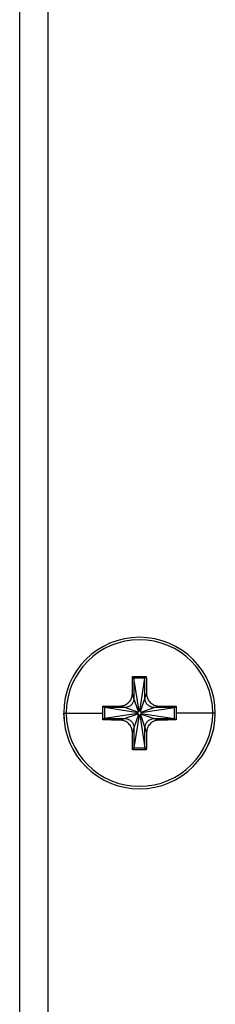
# Model space of a CAD drawing. Extents: x 66 to 852, y 43 to 590.
# Drawn here: x 717 to 720, y 190 to 204 of the extents above; entities that cross this region are included whole.
import ezdxf

# ---------------------------------------------------------------- set-up
doc = ezdxf.new("R2010")
doc.units = 0
doc.header["$LTSCALE"] = 12.7
doc.layers.add('TANGENT_LINES', color=7, linetype='CONTINUOUS')
doc.layers.add('VISIBLE', color=7, linetype='CONTINUOUS')

msp = doc.modelspace()

# ---------------------------------------------------------------- linework, layer by layer
at = {"layer": 'TANGENT_LINES'}
for p, q in [((718.4612, 194.3703), (718.4401, 194.4338)), ((718.6112, 194.3703), (718.6324, 194.4338)), ((718.5207, 194.19), (718.4612, 194.3703)), ((718.5503, 194.191), (718.6112, 194.3703)), ((717.5035, 194.1703), (717.5381, 194.1703)), ((717.5381, 194.1703), (718.0369, 194.1703)), ((718.3362, 194.2453), (718.2727, 194.2665)), ((718.5142, 194.1821), (718.3362, 194.2453)), ((718.5153, 194.1567), (718.3362, 194.0953)), ((718.5221, 194.1497), (718.4612, 193.9703)), ((718.5503, 194.1497), (718.6112, 193.9703)), ((718.5572, 194.184), (718.7362, 194.2453)), ((718.5572, 194.1567), (718.7362, 194.0953)), ((718.7362, 194.2453), (718.7997, 194.2665)), ((719.5343, 194.1703), (719.0355, 194.1703)), ((719.569, 194.1703), (719.5343, 194.1703)), ((718.3362, 194.0953), (718.2727, 194.0742)), ((718.7362, 194.0953), (718.7997, 194.0742)), ((718.4612, 193.9703), (718.4401, 193.9069)), ((718.6112, 193.9703), (718.6324, 193.9069))]:
    msp.add_line(p, q, dxfattribs=at)
msp.add_arc((718.5362, 194.1703), 1.0327, 180, 360, dxfattribs=at)
at = {"layer": 'VISIBLE'}
for p, q in [((716.9043, 110.1672), (716.9043, 222.1672)), ((717.2862, 222.1703), (717.2862, 110.1641)), ((718.4612, 194.6453), (718.4431, 194.6694)), ((718.531, 194.1948), (718.4612, 194.6453)), ((718.6112, 194.6453), (718.4612, 194.6453)), ((718.4612, 194.6453), (718.4612, 194.3703)), ((718.5415, 194.1948), (718.6112, 194.6453)), ((718.6112, 194.6453), (718.6293, 194.6694)), ((718.6112, 194.3703), (718.6112, 194.6453)), ((718.0612, 194.2453), (718.0371, 194.2634)), ((718.5117, 194.1754), (718.0612, 194.2453)), ((718.0612, 194.2453), (718.0612, 194.0953)), ((718.3362, 194.2453), (718.0612, 194.2453)), ((718.5117, 194.1652), (718.0612, 194.0953)), ((718.5142, 194.1821), (718.5117, 194.1754)), ((718.5117, 194.1754), (718.5117, 194.1652)), ((718.5117, 194.1652), (718.5153, 194.1567)), ((718.5207, 194.19), (718.5142, 194.1821)), ((718.5153, 194.1567), (718.5221, 194.1497)), ((718.5221, 194.1497), (718.5308, 194.1459)), ((718.5503, 194.191), (718.5416, 194.1948)), ((718.5572, 194.184), (718.5503, 194.191)), ((718.5503, 194.1497), (718.5572, 194.1567)), ((718.5604, 194.1768), (718.5572, 194.184)), ((718.5572, 194.1567), (718.5607, 194.1651)), ((718.5604, 194.1768), (719.0112, 194.2453)), ((718.5607, 194.1652), (719.0112, 194.0953)), ((719.0112, 194.2453), (718.7362, 194.2453)), ((719.0112, 194.2453), (719.0353, 194.2634)), ((719.0112, 194.0953), (719.0112, 194.2453)), ((718.0612, 194.0953), (718.0371, 194.0773)), ((718.0612, 194.0953), (718.3362, 194.0953)), ((718.531, 194.1459), (718.4612, 193.6953)), ((718.5415, 194.1459), (718.6112, 193.6953)), ((718.7362, 194.0953), (719.0112, 194.0953)), ((719.0112, 194.0953), (719.0353, 194.0773)), ((718.4612, 193.9703), (718.4612, 193.6953)), ((718.6112, 193.6953), (718.6112, 193.9703)), ((718.4612, 193.6953), (718.4431, 193.6712)), ((718.4612, 193.6953), (718.6112, 193.6953)), ((718.6112, 193.6953), (718.6293, 193.6712))]:
    msp.add_line(p, q, dxfattribs=at)
for radius, start, end in [(1.0327, 360, 180), (0.9981, 360, 180), (1.0329, 180, 270), (0.9981, 180, 0), (1.0329, 270, 0)]:
    msp.add_arc((718.5362, 194.1703), radius, start, end, dxfattribs=at)
at = {"layer": 'VISIBLE', "extrusion": (0, 0, -1)}
for centre, major_axis, ratio, start_param, end_param in [((718.7302, 194.1703), (0, -2.9275), 0.0995037, 1.6609167, 1.7421203), ((718.5362, 194.2822), (-2.9318, 0), 0.1321637, 1.5390446, 1.602548), ((718.3423, 194.1703), (0, 2.9275), 0.0995037, 1.3994723, 1.4806759), ((718.4244, 194.1703), (0, -2.9318), 0.1321637, 1.5707963, 1.602548), ((718.4244, 194.1703), (0, -2.9318), 0.1321637, 1.5390446, 1.5707963), ((718.5362, 193.9764), (-2.9275, 0), 0.0995037, 1.3994723, 1.4806759), ((718.5362, 193.9764), (-2.9275, 0), 0.0995037, 1.6609167, 1.7421203), ((718.648, 194.1703), (0, 2.9318), 0.1321637, 1.5390446, 1.5707963), ((718.648, 194.1703), (0, 2.9318), 0.1321637, 1.5707963, 1.602548), ((718.5362, 194.3643), (2.9275, 0), 0.0995037, 1.6609167, 1.7421203), ((718.5362, 194.3643), (2.9275, 0), 0.0995037, 1.3994723, 1.4806759), ((718.7302, 194.1703), (0, -2.9275), 0.0995037, 1.3994723, 1.4806759), ((718.3423, 194.1703), (0, 2.9275), 0.0995037, 1.6609167, 1.7421203), ((718.5362, 194.0585), (2.9318, 0), 0.1321637, 1.5390446, 1.602548)]:
    msp.add_ellipse(centre, major_axis=major_axis, ratio=ratio, start_param=start_param, end_param=end_param, dxfattribs=at)
at = {"layer": 'VISIBLE'}
for points, knots in [([(718.2727, 194.2665), (718.2838, 194.2674), (718.306, 194.2692), (718.3378, 194.2788), (718.3943, 194.3123), (718.428, 194.3688), (718.4375, 194.4005), (718.4392, 194.4227), (718.4401, 194.4338)], [0, 0, 0, 0, 0.1464821, 0.2930588, 0.5000161, 0.7069679, 0.853531, 1, 1, 1, 1]), ([(718.6324, 194.4338), (718.6332, 194.4227), (718.635, 194.4005), (718.6445, 194.3688), (718.6781, 194.3123), (718.7347, 194.2787), (718.7664, 194.2691), (718.7886, 194.2674), (718.7997, 194.2665)], [0, 0, 0, 0, 0.1464713, 0.2930343, 0.4999902, 0.7069466, 0.8535203, 1, 1, 1, 1]), ([(718.4612, 194.3703), (718.4612, 194.3519), (718.4538, 194.3215), (718.432, 194.2866), (718.403, 194.2623), (718.3691, 194.2485), (718.3479, 194.2453), (718.3362, 194.2453)], [0, 0, 0, 0, 0.25, 0.5, 0.75, 0.875, 1, 1, 1, 1]), ([(718.531, 194.1948), (718.5291, 194.1943), (718.5254, 194.1933), (718.5223, 194.1911), (718.5207, 194.19)], [0, 0, 0, 0, 0.4999961, 1, 1, 1, 1]), ([(718.5415, 194.1948), (718.5397, 194.1951), (718.5363, 194.1956), (718.5328, 194.1951), (718.531, 194.1948)], [0, 0, 0, 0, 0.5000419, 1, 1, 1, 1]), ([(718.5415, 194.1459), (718.543, 194.1463), (718.5462, 194.1471), (718.5489, 194.1488), (718.5503, 194.1497)], [0, 0, 0, 0, 0.4999938, 1, 1, 1, 1]), ([(718.5607, 194.1652), (718.561, 194.1672), (718.5615, 194.171), (718.5608, 194.1748), (718.5604, 194.1768)], [0, 0, 0, 0, 0.5001026, 1, 1, 1, 1]), ([(718.4401, 193.9069), (718.4371, 193.9286), (718.4313, 193.9722), (718.3944, 194.0267), (718.3378, 194.0623), (718.3061, 194.0715), (718.2838, 194.0733), (718.2727, 194.0742)], [0, 0, 0, 0, 0.2262068, 0.4527082, 0.6792245, 0.8396637, 1, 1, 1, 1]), ([(718.531, 194.1459), (718.5327, 194.1456), (718.5362, 194.1451), (718.5397, 194.1456), (718.5415, 194.1459)], [0, 0, 0, 0, 0.5, 1, 1, 1, 1]), ([(718.7997, 194.0742), (718.7886, 194.0733), (718.7664, 194.0715), (718.7346, 194.0623), (718.678, 194.0267), (718.6412, 193.9722), (718.6353, 193.9286), (718.6324, 193.9069)], [0, 0, 0, 0, 0.1603401, 0.3207888, 0.5473255, 0.7738159, 1, 1, 1, 1])]:
    msp.add_open_spline(points, degree=3, knots=knots, dxfattribs=at)
for points in [[(718.7362, 194.2453), (718.7146, 194.2453), (718.6791, 194.2558), (718.6437, 194.2828), (718.6197, 194.3184), (718.6112, 194.3508), (718.6112, 194.3703)], [(718.3362, 194.0953), (718.3562, 194.0953), (718.3901, 194.0863), (718.4269, 194.06), (718.4526, 194.0232), (718.4612, 193.9899), (718.4612, 193.9703)], [(718.6112, 193.9703), (718.6112, 193.9899), (718.6198, 194.0232), (718.6455, 194.06), (718.6823, 194.0863), (718.7162, 194.0953), (718.7362, 194.0953)]]:
    msp.add_open_spline(points, degree=3, dxfattribs=at)

doc.saveas('drawing.dxf')
